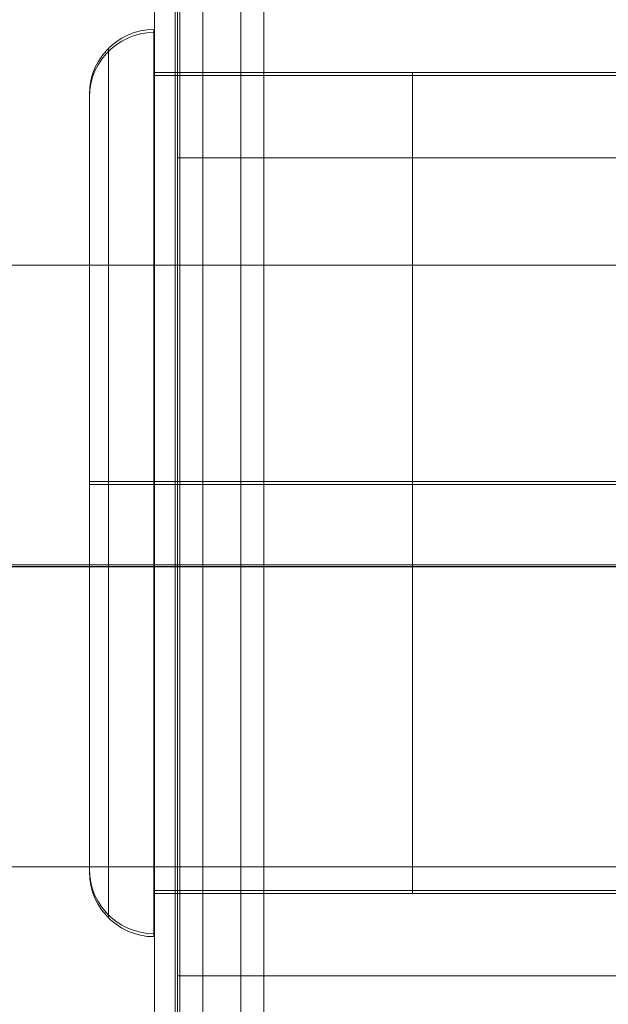
# Model space of a CAD drawing. Units: millimetres. Extents: x 1016 to 7733, y -54 to 5210.
# Drawn here: x 5715 to 5743, y 2570 to 2616 of the extents above; entities that cross this region are included whole.
import ezdxf

# ---------------------------------------------------------------- set-up
doc = ezdxf.new("R2010")
doc.units = ezdxf.units.MM
doc.header["$LTSCALE"] = 0.2
for name, color, linetype, lineweight in [('indv. brædder', 32, 'Continuous', 9), ('mål', 3, 'Continuous', 13), ('plader', 38, 'Continuous', 9), ('robinia', 32, 'Continuous', 9), ('taifun', 251, 'Continuous', 9)]:
    doc.layers.add(name, color=color, linetype=linetype, lineweight=lineweight)

# ---------------------------------------------------------------- blocks, each defined once
blk = doc.blocks.new('LE 20411 kl.3 med gulv og tag-flat-1')
at = {"layer": 'indv. brædder', "flags": 128}
for points in [[(5807.028, 2462.925), (4868.696, 2462.925), (4868.696, 2507.937), (4871.539, 2507.937), (4868.696, 2507.937), (5768.097, 2507.937)], [(5445.098, 2462.925), (4868.696, 2462.925), (4868.696, 2507.937), (5445.098, 2507.937)], [(5704.582, 2462.925), (5535.034, 2462.925), (5535.034, 2507.937), (5445.098, 2507.937), (5445.098, 2462.925), (5535.034, 2462.925), (5535.034, 2507.937), (5704.582, 2507.937)], [(5485.185, 2443.913), (5445.214, 2443.913)], [(5445.214, 2481.915), (5485.185, 2481.915)], [(5768.097, 2417.925), (4868.696, 2417.925), (4868.696, 2462.937), (5445.098, 2462.937), (5535.034, 2462.937), (5535.034, 2417.925), (5704.582, 2417.925)], [(4871.539, 2417.925), (4868.696, 2462.937), (5807.028, 2462.937), (5768.097, 2417.925), (5704.582, 2417.925), (5704.582, 2462.937), (5807.028, 2462.937), (4868.696, 2462.937)], [(5445.098, 2462.937), (5445.098, 2417.925), (5535.034, 2417.925), (5535.034, 2462.937), (5704.582, 2462.937)]]:
    blk.add_lwpolyline(points, dxfattribs=at)
for points in [[(5445.214, 2503.913), (5445.214, 2421.915)], [(5446.382, 2421.915), (5446.382, 2503.913)], [(5531.151, 2421.915), (5531.151, 2503.913), (5449.211, 2503.913), (5449.211, 2421.915)], [(5531.151, 2421.915), (5449.211, 2421.915), (5449.211, 2503.913), (5531.151, 2503.913)], [(5445.214, 2443.913), (5445.214, 2443.951), (5445.214, 2444.058), (5445.214, 2444.222), (5445.214, 2444.463), (5445.214, 2444.772), (5445.214, 2445.148), (5445.214, 2445.592), (5445.214, 2446.094), (5445.214, 2446.654), (5445.214, 2447.282), (5445.214, 2447.957), (5445.214, 2448.691), (5445.214, 2449.482), (5445.214, 2450.312), (5445.214, 2451.2), (5445.214, 2452.117), (5445.214, 2453.083), (5445.214, 2454.087), (5445.214, 2455.119), (5445.214, 2456.181), (5445.214, 2457.262), (5445.214, 2458.363), (5445.214, 2459.492), (5445.214, 2460.621), (5445.214, 2461.77), (5445.214, 2462.919), (5445.214, 2464.058), (5445.214, 2465.206), (5445.214, 2466.336), (5445.214, 2467.465), (5445.214, 2468.565), (5445.214, 2469.646), (5445.214, 2470.708), (5445.214, 2471.741), (5445.214, 2472.745), (5445.214, 2473.71), (5445.214, 2474.627), (5445.214, 2475.515), (5445.214, 2476.345), (5445.214, 2477.137), (5445.214, 2477.87), (5445.214, 2478.546), (5445.214, 2479.173), (5445.214, 2479.733), (5445.214, 2480.235), (5445.214, 2480.679), (5445.214, 2481.056), (5445.214, 2481.365), (5445.214, 2481.606), (5445.214, 2481.77), (5445.214, 2481.876), (5445.214, 2481.915), (5445.214, 2481.876), (5445.214, 2481.77), (5445.214, 2481.606), (5445.214, 2481.365), (5445.214, 2481.056), (5445.214, 2480.679), (5445.214, 2480.235), (5445.214, 2479.733), (5445.214, 2479.173), (5445.214, 2478.546), (5445.214, 2477.87), (5445.214, 2477.137), (5445.214, 2476.345), (5445.214, 2475.515), (5445.214, 2474.627), (5445.214, 2473.71), (5445.214, 2472.745), (5445.214, 2471.741), (5445.214, 2470.708), (5445.214, 2469.646), (5445.214, 2468.565), (5445.214, 2467.465), (5445.214, 2466.336), (5445.214, 2465.206), (5445.214, 2464.058), (5445.214, 2462.919), (5445.214, 2461.77), (5445.214, 2460.621), (5445.214, 2459.492), (5445.214, 2458.363), (5445.214, 2457.262), (5445.214, 2456.181), (5445.214, 2455.119), (5445.214, 2454.087), (5445.214, 2453.083), (5445.214, 2452.117), (5445.214, 2451.2), (5445.214, 2450.312), (5445.214, 2449.482), (5445.214, 2448.691), (5445.214, 2447.957), (5445.214, 2447.282), (5445.214, 2446.654), (5445.214, 2446.094), (5445.214, 2445.592), (5445.214, 2445.148), (5445.214, 2444.772), (5445.214, 2444.463), (5445.214, 2444.222), (5445.214, 2444.058), (5445.214, 2443.951), (5445.214, 2443.913)], [(5485.185, 2462.919), (5445.214, 2462.919)]]:
    blk.add_lwpolyline(points, close=True, dxfattribs=at)
at = {"layer": 'plader', "flags": 128}
for points in [[(4842.518, 2463.004), (4850.571, 2476.932), (4348.96, 3346.366), (5853.794, 2476.932), (4850.571, 2476.932)], [(4850.573, 2448.983), (4842.519, 2462.911), (4340.909, 1593.479), (5845.739, 2462.911), (4842.519, 2462.911)]]:
    blk.add_lwpolyline(points, dxfattribs=at)
for points in [[(5845.74, 2463.004), (4842.518, 2463.004), (4340.906, 3332.438), (5845.74, 2463.004)], [(5853.793, 2448.983), (4850.573, 2448.983), (4348.963, 1579.55), (5853.793, 2448.983)]]:
    blk.add_lwpolyline(points, close=True, dxfattribs=at)
at = {"layer": 'robinia', "flags": 128}
for points in [[(5530.085, 2511.873), (5448.145, 2511.873), (5447.624, 2511.844), (5447.112, 2511.737), (5446.62, 2511.573), (5446.147, 2511.342), (5445.712, 2511.052), (5445.317, 2510.705), (5444.979, 2510.309), (5444.689, 2509.875), (5444.458, 2509.402), (5444.284, 2508.909), (5444.187, 2508.398), (5444.149, 2507.876), (5444.149, 2425.878)], [(5530.085, 2511.873), (5448.145, 2511.873), (5447.624, 2511.844), (5447.112, 2511.737), (5446.62, 2511.573), (5446.147, 2511.342), (5445.712, 2511.052), (5445.317, 2510.705), (5444.979, 2510.309), (5444.689, 2509.875), (5444.458, 2509.402), (5444.284, 2508.909), (5444.187, 2508.398), (5444.149, 2507.876), (5444.149, 2425.878)], [(5469.129, 2447.876), (5444.149, 2447.876)], [(5444.149, 2485.878), (5469.129, 2485.878)], [(5484.12, 2447.739), (5444.149, 2447.739)], [(5444.149, 2485.741), (5484.12, 2485.741)]]:
    blk.add_lwpolyline(points, dxfattribs=at)
for points in [[(5444.149, 2507.875), (5444.149, 2425.876)], [(5445.317, 2425.876), (5445.317, 2507.875)], [(5530.085, 2425.876), (5530.085, 2507.875), (5448.145, 2507.875), (5448.145, 2425.876)], [(5530.085, 2425.876), (5448.145, 2425.876), (5448.145, 2507.875), (5530.085, 2507.875)], [(5444.149, 2447.876), (5444.149, 2447.915), (5444.149, 2448.021), (5444.149, 2448.185), (5444.149, 2448.427), (5444.149, 2448.735), (5444.149, 2449.112), (5444.149, 2449.556), (5444.149, 2450.058), (5444.149, 2450.618), (5444.149, 2451.245), (5444.149, 2451.921), (5444.149, 2452.654), (5444.149, 2453.446), (5444.149, 2454.276), (5444.149, 2455.164), (5444.149, 2456.081), (5444.149, 2457.046), (5444.149, 2458.05), (5444.149, 2459.083), (5444.149, 2460.145), (5444.149, 2461.226), (5444.149, 2462.326), (5444.149, 2463.456), (5444.149, 2464.585), (5444.149, 2465.734), (5444.149, 2466.882), (5444.149, 2468.021), (5444.149, 2469.17), (5444.149, 2470.299), (5444.149, 2471.429), (5444.149, 2472.529), (5444.149, 2473.61), (5444.149, 2474.672), (5444.149, 2475.705), (5444.149, 2476.708), (5444.149, 2477.674), (5444.149, 2478.591), (5444.149, 2479.479), (5444.149, 2480.309), (5444.149, 2481.1), (5444.149, 2481.834), (5444.149, 2482.51), (5444.149, 2483.137), (5444.149, 2483.697), (5444.149, 2484.199), (5444.149, 2484.643), (5444.149, 2485.019), (5444.149, 2485.328), (5444.149, 2485.569), (5444.149, 2485.734), (5444.149, 2485.84), (5444.149, 2485.878), (5444.149, 2485.84), (5444.149, 2485.734), (5444.149, 2485.569), (5444.149, 2485.328), (5444.149, 2485.019), (5444.149, 2484.643), (5444.149, 2484.199), (5444.149, 2483.697), (5444.149, 2483.137), (5444.149, 2482.51), (5444.149, 2481.834), (5444.149, 2481.1), (5444.149, 2480.309), (5444.149, 2479.479), (5444.149, 2478.591), (5444.149, 2477.674), (5444.149, 2476.708), (5444.149, 2475.705), (5444.149, 2474.672), (5444.149, 2473.61), (5444.149, 2472.529), (5444.149, 2471.429), (5444.149, 2470.299), (5444.149, 2469.17), (5444.149, 2468.021), (5444.149, 2466.882), (5444.149, 2465.734), (5444.149, 2464.585), (5444.149, 2463.456), (5444.149, 2462.326), (5444.149, 2461.226), (5444.149, 2460.145), (5444.149, 2459.083), (5444.149, 2458.05), (5444.149, 2457.046), (5444.149, 2456.081), (5444.149, 2455.164), (5444.149, 2454.276), (5444.149, 2453.446), (5444.149, 2452.654), (5444.149, 2451.921), (5444.149, 2451.245), (5444.149, 2450.618), (5444.149, 2450.058), (5444.149, 2449.556), (5444.149, 2449.112), (5444.149, 2448.735), (5444.149, 2448.427), (5444.149, 2448.185), (5444.149, 2448.021), (5444.149, 2447.915), (5444.149, 2447.876)], [(5444.149, 2447.739), (5444.149, 2447.778), (5444.149, 2447.884), (5444.149, 2448.048), (5444.149, 2448.29), (5444.149, 2448.598), (5444.149, 2448.975), (5444.149, 2449.419), (5444.149, 2449.921), (5444.149, 2450.481), (5444.149, 2451.108), (5444.149, 2451.784), (5444.149, 2452.517), (5444.149, 2453.309), (5444.149, 2454.139), (5444.149, 2455.027), (5444.149, 2455.944), (5444.149, 2456.909), (5444.149, 2457.913), (5444.149, 2458.946), (5444.149, 2459.998), (5444.149, 2461.089), (5444.149, 2462.189), (5444.149, 2463.319), (5444.149, 2464.448), (5444.149, 2465.597), (5444.149, 2466.736), (5444.149, 2467.884), (5444.149, 2469.033), (5444.149, 2470.162), (5444.149, 2471.282), (5444.149, 2472.392), (5444.149, 2473.473), (5444.149, 2474.535), (5444.149, 2475.568), (5444.149, 2476.571), (5444.149, 2477.537), (5444.149, 2478.454), (5444.149, 2479.342), (5444.149, 2480.172), (5444.149, 2480.963), (5444.149, 2481.697), (5444.149, 2482.373), (5444.149, 2483), (5444.149, 2483.56), (5444.149, 2484.062), (5444.149, 2484.506), (5444.149, 2484.882), (5444.149, 2485.181), (5444.149, 2485.423), (5444.149, 2485.597), (5444.149, 2485.703), (5444.149, 2485.741), (5444.149, 2485.703), (5444.149, 2485.597), (5444.149, 2485.423), (5444.149, 2485.181), (5444.149, 2484.882), (5444.149, 2484.506), (5444.149, 2484.062), (5444.149, 2483.56), (5444.149, 2483), (5444.149, 2482.373), (5444.149, 2481.697), (5444.149, 2480.963), (5444.149, 2480.172), (5444.149, 2479.342), (5444.149, 2478.454), (5444.149, 2477.537), (5444.149, 2476.571), (5444.149, 2475.568), (5444.149, 2474.535), (5444.149, 2473.473), (5444.149, 2472.392), (5444.149, 2471.282), (5444.149, 2470.162), (5444.149, 2469.033), (5444.149, 2467.884), (5444.149, 2466.736), (5444.149, 2465.597), (5444.149, 2464.448), (5444.149, 2463.319), (5444.149, 2462.189), (5444.149, 2461.089), (5444.149, 2459.998), (5444.149, 2458.946), (5444.149, 2457.913), (5444.149, 2456.909), (5444.149, 2455.944), (5444.149, 2455.027), (5444.149, 2454.139), (5444.149, 2453.309), (5444.149, 2452.517), (5444.149, 2451.784), (5444.149, 2451.108), (5444.149, 2450.481), (5444.149, 2449.921), (5444.149, 2449.419), (5444.149, 2448.975), (5444.149, 2448.598), (5444.149, 2448.29), (5444.149, 2448.048), (5444.149, 2447.884), (5444.149, 2447.778), (5444.149, 2447.739)], [(5469.129, 2466.882), (5444.149, 2466.882)], [(5484.12, 2466.736), (5444.149, 2466.736)]]:
    blk.add_lwpolyline(points, close=True, dxfattribs=at)
at = {"layer": 'taifun', "flags": 128}
for points in [[(5441.124, 2484.859), (5441.124, 2484.81), (5441.124, 2484.728), (5441.124, 2484.616), (5441.124, 2484.472), (5441.124, 2484.291), (5441.124, 2484.084), (5441.124, 2483.846), (5441.124, 2483.575), (5441.124, 2483.278), (5441.124, 2482.945), (5441.124, 2482.589), (5441.124, 2482.201), (5441.124, 2481.787), (5441.124, 2481.346), (5441.124, 2480.877), (5441.124, 2480.386), (5441.124, 2479.868), (5441.124, 2479.328), (5441.124, 2478.764), (5441.124, 2478.183), (5441.124, 2477.575), (5441.124, 2476.954), (5441.124, 2476.31), (5441.124, 2475.652), (5441.124, 2474.976), (5441.124, 2474.287), (5441.124, 2473.584), (5441.124, 2472.873), (5441.124, 2472.147), (5441.124, 2471.409), (5441.124, 2470.665), (5441.124, 2469.918), (5441.124, 2469.161), (5441.124, 2468.4), (5441.124, 2467.638), (5441.124, 2466.877), (5441.124, 2466.111), (5441.124, 2465.35), (5441.124, 2464.589), (5441.124, 2463.832), (5441.124, 2463.084), (5441.124, 2462.341), (5441.124, 2461.602), (5441.124, 2460.877), (5441.124, 2460.165), (5441.124, 2459.463), (5441.124, 2458.773), (5441.124, 2458.098), (5441.124, 2457.44), (5441.124, 2456.796), (5441.124, 2456.174), (5441.124, 2455.566), (5441.124, 2454.985), (5441.124, 2454.422), (5441.124, 2453.882), (5441.124, 2453.364), (5441.124, 2452.873), (5441.124, 2452.404), (5441.124, 2451.963), (5441.124, 2451.548), (5441.124, 2451.161), (5441.124, 2450.805), (5441.124, 2450.472), (5441.124, 2450.174), (5441.124, 2449.904), (5441.124, 2449.665), (5441.124, 2449.458), (5441.124, 2449.278), (5441.124, 2449.134), (5441.124, 2449.021), (5441.124, 2448.94), (5441.124, 2448.891), (5441.124, 2448.877), (5441.124, 2448.891), (5441.124, 2448.94), (5441.124, 2449.021), (5441.124, 2449.134), (5441.124, 2449.278), (5441.124, 2449.458), (5441.124, 2449.665), (5441.124, 2449.904), (5441.124, 2450.174), (5441.124, 2450.472), (5441.124, 2450.805), (5441.124, 2451.161), (5441.124, 2451.548), (5441.124, 2451.963), (5441.124, 2452.404), (5441.124, 2452.873), (5441.124, 2453.364), (5441.124, 2453.882), (5441.124, 2454.422), (5441.124, 2454.985), (5441.124, 2455.566), (5441.124, 2456.174), (5441.124, 2456.796), (5441.124, 2457.44), (5441.124, 2458.098), (5441.124, 2458.773), (5441.124, 2459.463), (5441.124, 2460.165), (5441.124, 2460.877), (5441.124, 2461.602), (5441.124, 2462.341), (5441.124, 2463.084), (5441.124, 2463.832), (5441.124, 2464.589), (5441.124, 2465.35), (5441.124, 2466.111), (5441.124, 2466.877), (5441.124, 2467.638), (5441.124, 2468.4), (5441.124, 2469.161), (5441.124, 2469.918), (5441.124, 2470.665), (5441.124, 2471.409), (5441.124, 2472.147), (5441.124, 2472.873), (5441.124, 2473.584), (5441.124, 2474.287), (5441.124, 2474.976), (5441.124, 2475.652), (5441.124, 2476.31), (5441.124, 2476.954), (5441.124, 2477.575), (5441.124, 2478.183), (5441.124, 2478.764), (5441.124, 2479.328), (5441.124, 2479.868), (5441.124, 2480.386), (5441.124, 2480.877), (5441.124, 2481.346), (5441.124, 2481.787), (5441.124, 2482.201), (5441.124, 2482.589), (5441.124, 2482.945), (5441.124, 2483.278), (5441.124, 2483.575), (5441.124, 2483.846), (5441.124, 2484.084), (5441.124, 2484.291), (5441.124, 2484.472), (5441.124, 2484.616), (5441.124, 2484.728), (5441.124, 2484.81), (5441.124, 2484.859), (5441.124, 2484.873), (5441.138, 2485.188), (5441.187, 2485.499), (5441.268, 2485.801), (5441.381, 2486.093), (5441.525, 2486.373), (5441.696, 2486.638), (5441.895, 2486.882), (5442.115, 2487.102), (5442.359, 2487.301), (5442.624, 2487.472), (5442.904, 2487.616), (5443.196, 2487.728), (5443.498, 2487.81), (5443.809, 2487.859), (5444.12, 2487.873), (5444.12, 2487.859), (5444.12, 2487.81), (5444.12, 2487.728), (5444.12, 2487.616), (5444.12, 2487.472), (5444.12, 2487.291), (5444.12, 2487.084), (5444.12, 2486.846), (5444.12, 2486.575), (5444.12, 2486.273), (5444.12, 2485.945), (5444.12, 2485.584), (5444.12, 2485.197), (5444.12, 2484.778), (5444.12, 2484.337), (5444.12, 2483.864), (5444.12, 2483.364), (5444.12, 2482.841), (5444.12, 2482.296), (5444.12, 2481.724), (5444.12, 2481.129), (5444.12, 2480.512), (5444.12, 2479.877), (5444.12, 2479.219), (5444.12, 2478.539), (5444.12, 2477.846), (5444.12, 2477.134), (5444.12, 2476.409), (5444.12, 2475.665), (5444.12, 2474.909), (5444.12, 2474.143), (5444.12, 2473.364), (5444.12, 2472.575), (5444.12, 2471.778), (5444.12, 2470.972), (5444.12, 2470.161), (5444.12, 2469.341), (5444.12, 2468.521), (5444.12, 2467.701), (5444.12, 2466.877), (5444.12, 2466.048), (5444.12, 2465.228), (5444.12, 2464.409), (5444.12, 2463.589), (5444.12, 2462.778), (5444.12, 2461.972), (5444.12, 2461.174), (5444.12, 2460.386), (5444.12, 2459.607), (5444.12, 2458.841), (5444.12, 2458.084), (5444.12, 2457.341), (5444.12, 2456.616), (5444.12, 2455.904), (5444.12, 2455.21), (5444.12, 2454.53), (5444.12, 2453.873), (5444.12, 2453.237), (5444.12, 2452.62), (5444.12, 2452.026), (5444.12, 2451.454), (5444.12, 2450.909), (5444.12, 2450.386), (5444.12, 2449.886), (5444.12, 2449.413), (5444.12, 2448.972), (5444.12, 2448.553), (5444.12, 2448.165), (5444.12, 2447.805), (5444.12, 2447.476), (5444.12, 2447.174), (5444.12, 2446.904), (5444.12, 2446.665), (5444.12, 2446.458), (5444.12, 2446.278), (5444.12, 2446.134), (5444.12, 2446.021), (5444.12, 2445.94), (5444.12, 2445.891), (5444.12, 2445.877), (5444.12, 2445.891), (5444.12, 2445.94), (5444.12, 2446.021), (5444.12, 2446.134), (5444.12, 2446.278), (5444.12, 2446.458), (5444.12, 2446.665), (5444.12, 2446.904), (5444.12, 2447.174), (5444.12, 2447.476), (5444.12, 2447.805), (5444.12, 2448.165), (5444.12, 2448.553), (5444.12, 2448.972), (5444.12, 2449.413), (5444.12, 2449.886), (5444.12, 2450.386), (5444.12, 2450.909), (5444.12, 2451.454), (5444.12, 2452.026), (5444.12, 2452.62), (5444.12, 2453.237), (5444.12, 2453.873), (5444.12, 2454.53), (5444.12, 2455.21), (5444.12, 2455.904), (5444.12, 2456.616), (5444.12, 2457.341), (5444.12, 2458.084), (5444.12, 2458.841), (5444.12, 2459.607), (5444.12, 2460.386), (5444.12, 2461.174), (5444.12, 2461.972), (5444.12, 2462.778), (5444.12, 2463.589), (5444.12, 2464.409), (5444.12, 2465.228), (5444.12, 2466.048), (5444.12, 2466.877), (5444.12, 2467.701), (5444.12, 2468.521), (5444.12, 2469.341), (5444.12, 2470.161), (5444.12, 2470.972), (5444.12, 2471.778), (5444.12, 2472.575), (5444.12, 2473.364), (5444.12, 2474.143), (5444.12, 2474.909), (5444.12, 2475.665), (5444.12, 2476.409), (5444.12, 2477.134), (5444.12, 2477.846), (5444.12, 2478.539), (5444.12, 2479.219), (5444.12, 2479.877), (5444.12, 2480.512), (5444.12, 2481.129), (5444.12, 2481.724), (5444.12, 2482.296), (5444.12, 2482.841), (5444.12, 2483.364), (5444.12, 2483.864), (5444.12, 2484.337), (5444.12, 2484.778), (5444.12, 2485.197), (5444.12, 2485.584), (5444.12, 2485.945), (5444.12, 2486.273), (5444.12, 2486.575), (5444.12, 2486.846), (5444.12, 2487.084), (5444.12, 2487.291), (5444.12, 2487.472), (5444.12, 2487.616), (5444.12, 2487.728), (5444.12, 2487.81), (5444.12, 2487.859)], [(5441.124, 2484.721), (5441.124, 2484.672), (5441.124, 2484.591), (5441.124, 2484.478), (5441.124, 2484.334), (5441.124, 2484.154), (5441.124, 2483.947), (5441.124, 2483.708), (5441.124, 2483.438), (5441.124, 2483.14), (5441.124, 2482.807), (5441.124, 2482.451), (5441.124, 2482.064), (5441.124, 2481.649), (5441.124, 2481.208), (5441.124, 2480.739), (5441.124, 2480.248), (5441.124, 2479.73), (5441.124, 2479.19), (5441.124, 2478.627), (5441.124, 2478.046), (5441.124, 2477.438), (5441.124, 2476.816), (5441.124, 2476.172), (5441.124, 2475.514), (5441.124, 2474.838), (5441.124, 2474.149), (5441.124, 2473.447), (5441.124, 2472.735), (5441.124, 2472.01), (5441.124, 2471.271), (5441.124, 2470.528), (5441.124, 2469.78), (5441.124, 2469.023), (5441.124, 2468.262), (5441.124, 2467.501), (5441.124, 2466.739), (5441.124, 2465.974), (5441.124, 2465.212), (5441.124, 2464.451), (5441.124, 2463.694), (5441.124, 2462.947), (5441.124, 2462.203), (5441.124, 2461.465), (5441.124, 2460.739), (5441.124, 2460.028), (5441.124, 2459.325), (5441.124, 2458.636), (5441.124, 2457.96), (5441.124, 2457.302), (5441.124, 2456.658), (5441.124, 2456.037), (5441.124, 2455.429), (5441.124, 2454.847), (5441.124, 2454.284), (5441.124, 2453.744), (5441.124, 2453.226), (5441.124, 2452.735), (5441.124, 2452.266), (5441.124, 2451.825), (5441.124, 2451.411), (5441.124, 2451.023), (5441.124, 2450.667), (5441.124, 2450.334), (5441.124, 2450.037), (5441.124, 2449.766), (5441.124, 2449.528), (5441.124, 2449.32), (5441.124, 2449.14), (5441.124, 2448.996), (5441.124, 2448.884), (5441.124, 2448.802), (5441.124, 2448.753), (5441.124, 2448.739), (5441.124, 2448.753), (5441.124, 2448.802), (5441.124, 2448.884), (5441.124, 2448.996), (5441.124, 2449.14), (5441.124, 2449.32), (5441.124, 2449.528), (5441.124, 2449.766), (5441.124, 2450.037), (5441.124, 2450.334), (5441.124, 2450.667), (5441.124, 2451.023), (5441.124, 2451.411), (5441.124, 2451.825), (5441.124, 2452.266), (5441.124, 2452.735), (5441.124, 2453.226), (5441.124, 2453.744), (5441.124, 2454.284), (5441.124, 2454.847), (5441.124, 2455.429), (5441.124, 2456.037), (5441.124, 2456.658), (5441.124, 2457.302), (5441.124, 2457.96), (5441.124, 2458.636), (5441.124, 2459.325), (5441.124, 2460.028), (5441.124, 2460.739), (5441.124, 2461.465), (5441.124, 2462.203), (5441.124, 2462.947), (5441.124, 2463.694), (5441.124, 2464.451), (5441.124, 2465.212), (5441.124, 2465.974), (5441.124, 2466.739), (5441.124, 2467.501), (5441.124, 2468.262), (5441.124, 2469.023), (5441.124, 2469.78), (5441.124, 2470.528), (5441.124, 2471.271), (5441.124, 2472.01), (5441.124, 2472.735), (5441.124, 2473.447), (5441.124, 2474.149), (5441.124, 2474.838), (5441.124, 2475.514), (5441.124, 2476.172), (5441.124, 2476.816), (5441.124, 2477.438), (5441.124, 2478.046), (5441.124, 2478.627), (5441.124, 2479.19), (5441.124, 2479.73), (5441.124, 2480.248), (5441.124, 2480.739), (5441.124, 2481.208), (5441.124, 2481.649), (5441.124, 2482.064), (5441.124, 2482.451), (5441.124, 2482.807), (5441.124, 2483.14), (5441.124, 2483.438), (5441.124, 2483.708), (5441.124, 2483.947), (5441.124, 2484.154), (5441.124, 2484.334), (5441.124, 2484.478), (5441.124, 2484.591), (5441.124, 2484.672), (5441.124, 2484.721), (5441.124, 2484.735), (5441.138, 2485.05), (5441.187, 2485.361), (5441.268, 2485.663), (5441.381, 2485.956), (5441.525, 2486.235), (5441.696, 2486.501), (5441.895, 2486.744), (5442.115, 2486.965), (5442.359, 2487.163), (5442.624, 2487.334), (5442.904, 2487.478), (5443.196, 2487.591), (5443.498, 2487.672), (5443.809, 2487.721), (5444.12, 2487.735), (5444.12, 2487.721), (5444.12, 2487.672), (5444.12, 2487.591), (5444.12, 2487.478), (5444.12, 2487.334), (5444.12, 2487.154), (5444.12, 2486.947), (5444.12, 2486.708), (5444.12, 2486.438), (5444.12, 2486.136), (5444.12, 2485.807), (5444.12, 2485.447), (5444.12, 2485.059), (5444.12, 2484.64), (5444.12, 2484.199), (5444.12, 2483.726), (5444.12, 2483.226), (5444.12, 2482.703), (5444.12, 2482.158), (5444.12, 2481.586), (5444.12, 2480.992), (5444.12, 2480.375), (5444.12, 2479.739), (5444.12, 2479.082), (5444.12, 2478.402), (5444.12, 2477.708), (5444.12, 2476.996), (5444.12, 2476.271), (5444.12, 2475.528), (5444.12, 2474.771), (5444.12, 2474.005), (5444.12, 2473.226), (5444.12, 2472.438), (5444.12, 2471.64), (5444.12, 2470.834), (5444.12, 2470.023), (5444.12, 2469.203), (5444.12, 2468.384), (5444.12, 2467.564), (5444.12, 2466.739), (5444.12, 2465.911), (5444.12, 2465.091), (5444.12, 2464.271), (5444.12, 2463.451), (5444.12, 2462.64), (5444.12, 2461.834), (5444.12, 2461.037), (5444.12, 2460.248), (5444.12, 2459.469), (5444.12, 2458.703), (5444.12, 2457.947), (5444.12, 2457.203), (5444.12, 2456.478), (5444.12, 2455.766), (5444.12, 2455.073), (5444.12, 2454.393), (5444.12, 2453.735), (5444.12, 2453.1), (5444.12, 2452.483), (5444.12, 2451.888), (5444.12, 2451.316), (5444.12, 2450.771), (5444.12, 2450.248), (5444.12, 2449.748), (5444.12, 2449.275), (5444.12, 2448.834), (5444.12, 2448.415), (5444.12, 2448.028), (5444.12, 2447.667), (5444.12, 2447.338), (5444.12, 2447.037), (5444.12, 2446.766), (5444.12, 2446.528), (5444.12, 2446.32), (5444.12, 2446.14), (5444.12, 2445.996), (5444.12, 2445.884), (5444.12, 2445.802), (5444.12, 2445.753), (5444.12, 2445.739), (5444.12, 2445.753), (5444.12, 2445.802), (5444.12, 2445.884), (5444.12, 2445.996), (5444.12, 2446.14), (5444.12, 2446.32), (5444.12, 2446.528), (5444.12, 2446.766), (5444.12, 2447.037), (5444.12, 2447.338), (5444.12, 2447.667), (5444.12, 2448.028), (5444.12, 2448.415), (5444.12, 2448.834), (5444.12, 2449.275), (5444.12, 2449.748), (5444.12, 2450.248), (5444.12, 2450.771), (5444.12, 2451.316), (5444.12, 2451.888), (5444.12, 2452.483), (5444.12, 2453.1), (5444.12, 2453.735), (5444.12, 2454.393), (5444.12, 2455.073), (5444.12, 2455.766), (5444.12, 2456.478), (5444.12, 2457.203), (5444.12, 2457.947), (5444.12, 2458.703), (5444.12, 2459.469), (5444.12, 2460.248), (5444.12, 2461.037), (5444.12, 2461.834), (5444.12, 2462.64), (5444.12, 2463.451), (5444.12, 2464.271), (5444.12, 2465.091), (5444.12, 2465.911), (5444.12, 2466.739), (5444.12, 2467.564), (5444.12, 2468.384), (5444.12, 2469.203), (5444.12, 2470.023), (5444.12, 2470.834), (5444.12, 2471.64), (5444.12, 2472.438), (5444.12, 2473.226), (5444.12, 2474.005), (5444.12, 2474.771), (5444.12, 2475.528), (5444.12, 2476.271), (5444.12, 2476.996), (5444.12, 2477.708), (5444.12, 2478.402), (5444.12, 2479.082), (5444.12, 2479.739), (5444.12, 2480.375), (5444.12, 2480.992), (5444.12, 2481.586), (5444.12, 2482.158), (5444.12, 2482.703), (5444.12, 2483.226), (5444.12, 2483.726), (5444.12, 2484.199), (5444.12, 2484.64), (5444.12, 2485.059), (5444.12, 2485.447), (5444.12, 2485.807), (5444.12, 2486.136), (5444.12, 2486.438), (5444.12, 2486.708), (5444.12, 2486.947), (5444.12, 2487.154), (5444.12, 2487.334), (5444.12, 2487.478), (5444.12, 2487.591), (5444.12, 2487.672), (5444.12, 2487.721)], [(5442.003, 2486.976), (5442.003, 2486.931), (5442.003, 2486.85), (5442.003, 2486.733), (5442.003, 2486.589), (5442.003, 2486.409), (5442.003, 2486.201), (5442.003, 2485.958), (5442.003, 2485.688), (5442.003, 2485.386), (5442.003, 2485.053), (5442.003, 2484.688), (5442.003, 2484.301), (5442.003, 2483.882), (5442.003, 2483.431), (5442.003, 2482.958), (5442.003, 2482.458), (5442.003, 2481.936), (5442.003, 2481.386), (5442.003, 2480.814), (5442.003, 2480.215), (5442.003, 2479.598), (5442.003, 2478.963), (5442.003, 2478.305), (5442.003, 2477.629), (5442.003, 2476.936), (5442.003, 2476.224), (5442.003, 2475.499), (5442.003, 2474.76), (5442.003, 2474.008), (5442.003, 2473.246), (5442.003, 2472.472), (5442.003, 2471.688), (5442.003, 2470.9), (5442.003, 2470.102), (5442.003, 2469.301), (5442.003, 2468.494), (5442.003, 2467.683), (5442.003, 2466.877), (5442.003, 2466.066), (5442.003, 2465.255), (5442.003, 2464.449), (5442.003, 2463.647), (5442.003, 2462.85), (5442.003, 2462.062), (5442.003, 2461.278), (5442.003, 2460.503), (5442.003, 2459.742), (5442.003, 2458.99), (5442.003, 2458.251), (5442.003, 2457.526), (5442.003, 2456.814), (5442.003, 2456.12), (5442.003, 2455.445), (5442.003, 2454.787), (5442.003, 2454.152), (5442.003, 2453.535), (5442.003, 2452.936), (5442.003, 2452.364), (5442.003, 2451.814), (5442.003, 2451.291), (5442.003, 2450.791), (5442.003, 2450.319), (5442.003, 2449.868), (5442.003, 2449.449), (5442.003, 2449.062), (5442.003, 2448.697), (5442.003, 2448.364), (5442.003, 2448.062), (5442.003, 2447.791), (5442.003, 2447.548), (5442.003, 2447.341), (5442.003, 2447.161), (5442.003, 2447.017), (5442.003, 2446.9), (5442.003, 2446.819), (5442.003, 2446.773), (5442.003, 2446.755), (5442.003, 2446.773), (5442.003, 2446.819), (5442.003, 2446.9), (5442.003, 2447.017), (5442.003, 2447.161), (5442.003, 2447.341), (5442.003, 2447.548), (5442.003, 2447.791), (5442.003, 2448.062), (5442.003, 2448.364), (5442.003, 2448.697), (5442.003, 2449.062), (5442.003, 2449.449), (5442.003, 2449.868), (5442.003, 2450.319), (5442.003, 2450.791), (5442.003, 2451.291), (5442.003, 2451.814), (5442.003, 2452.364), (5442.003, 2452.936), (5442.003, 2453.535), (5442.003, 2454.152), (5442.003, 2454.787), (5442.003, 2455.445), (5442.003, 2456.12), (5442.003, 2456.814), (5442.003, 2457.526), (5442.003, 2458.251), (5442.003, 2458.99), (5442.003, 2459.742), (5442.003, 2460.503), (5442.003, 2461.278), (5442.003, 2462.062), (5442.003, 2462.85), (5442.003, 2463.647), (5442.003, 2464.449), (5442.003, 2465.255), (5442.003, 2466.066), (5442.003, 2466.877), (5442.003, 2467.683), (5442.003, 2468.494), (5442.003, 2469.301), (5442.003, 2470.102), (5442.003, 2470.9), (5442.003, 2471.688), (5442.003, 2472.472), (5442.003, 2473.246), (5442.003, 2474.008), (5442.003, 2474.76), (5442.003, 2475.499), (5442.003, 2476.224), (5442.003, 2476.936), (5442.003, 2477.629), (5442.003, 2478.305), (5442.003, 2478.963), (5442.003, 2479.598), (5442.003, 2480.215), (5442.003, 2480.814), (5442.003, 2481.386), (5442.003, 2481.936), (5442.003, 2482.458), (5442.003, 2482.958), (5442.003, 2483.431), (5442.003, 2483.882), (5442.003, 2484.301), (5442.003, 2484.688), (5442.003, 2485.053), (5442.003, 2485.386), (5442.003, 2485.688), (5442.003, 2485.958), (5442.003, 2486.201), (5442.003, 2486.409), (5442.003, 2486.589), (5442.003, 2486.733), (5442.003, 2486.85), (5442.003, 2486.931), (5442.003, 2486.976), (5442.003, 2486.994)], [(5442.003, 2486.838), (5442.003, 2486.793), (5442.003, 2486.712), (5442.003, 2486.595), (5442.003, 2486.451), (5442.003, 2486.271), (5442.003, 2486.064), (5442.003, 2485.82), (5442.003, 2485.55), (5442.003, 2485.248), (5442.003, 2484.915), (5442.003, 2484.55), (5442.003, 2484.163), (5442.003, 2483.744), (5442.003, 2483.293), (5442.003, 2482.82), (5442.003, 2482.32), (5442.003, 2481.798), (5442.003, 2481.248), (5442.003, 2480.676), (5442.003, 2480.077), (5442.003, 2479.46), (5442.003, 2478.825), (5442.003, 2478.167), (5442.003, 2477.492), (5442.003, 2476.798), (5442.003, 2476.086), (5442.003, 2475.361), (5442.003, 2474.622), (5442.003, 2473.87), (5442.003, 2473.109), (5442.003, 2472.334), (5442.003, 2471.55), (5442.003, 2470.762), (5442.003, 2469.965), (5442.003, 2469.163), (5442.003, 2468.356), (5442.003, 2467.546), (5442.003, 2466.739), (5442.003, 2465.929), (5442.003, 2465.118), (5442.003, 2464.311), (5442.003, 2463.51), (5442.003, 2462.712), (5442.003, 2461.924), (5442.003, 2461.14), (5442.003, 2460.366), (5442.003, 2459.604), (5442.003, 2458.852), (5442.003, 2458.113), (5442.003, 2457.388), (5442.003, 2456.676), (5442.003, 2455.983), (5442.003, 2455.307), (5442.003, 2454.649), (5442.003, 2454.014), (5442.003, 2453.397), (5442.003, 2452.798), (5442.003, 2452.226), (5442.003, 2451.676), (5442.003, 2451.154), (5442.003, 2450.654), (5442.003, 2450.181), (5442.003, 2449.73), (5442.003, 2449.311), (5442.003, 2448.924), (5442.003, 2448.559), (5442.003, 2448.226), (5442.003, 2447.924), (5442.003, 2447.654), (5442.003, 2447.411), (5442.003, 2447.203), (5442.003, 2447.023), (5442.003, 2446.879), (5442.003, 2446.762), (5442.003, 2446.681), (5442.003, 2446.636), (5442.003, 2446.618), (5442.003, 2446.636), (5442.003, 2446.681), (5442.003, 2446.762), (5442.003, 2446.879), (5442.003, 2447.023), (5442.003, 2447.203), (5442.003, 2447.411), (5442.003, 2447.654), (5442.003, 2447.924), (5442.003, 2448.226), (5442.003, 2448.559), (5442.003, 2448.924), (5442.003, 2449.311), (5442.003, 2449.73), (5442.003, 2450.181), (5442.003, 2450.654), (5442.003, 2451.154), (5442.003, 2451.676), (5442.003, 2452.226), (5442.003, 2452.798), (5442.003, 2453.397), (5442.003, 2454.014), (5442.003, 2454.649), (5442.003, 2455.307), (5442.003, 2455.983), (5442.003, 2456.676), (5442.003, 2457.388), (5442.003, 2458.113), (5442.003, 2458.852), (5442.003, 2459.604), (5442.003, 2460.366), (5442.003, 2461.14), (5442.003, 2461.924), (5442.003, 2462.712), (5442.003, 2463.51), (5442.003, 2464.311), (5442.003, 2465.118), (5442.003, 2465.929), (5442.003, 2466.739), (5442.003, 2467.546), (5442.003, 2468.356), (5442.003, 2469.163), (5442.003, 2469.965), (5442.003, 2470.762), (5442.003, 2471.55), (5442.003, 2472.334), (5442.003, 2473.109), (5442.003, 2473.87), (5442.003, 2474.622), (5442.003, 2475.361), (5442.003, 2476.086), (5442.003, 2476.798), (5442.003, 2477.492), (5442.003, 2478.167), (5442.003, 2478.825), (5442.003, 2479.46), (5442.003, 2480.077), (5442.003, 2480.676), (5442.003, 2481.248), (5442.003, 2481.798), (5442.003, 2482.32), (5442.003, 2482.82), (5442.003, 2483.293), (5442.003, 2483.744), (5442.003, 2484.163), (5442.003, 2484.55), (5442.003, 2484.915), (5442.003, 2485.248), (5442.003, 2485.55), (5442.003, 2485.82), (5442.003, 2486.064), (5442.003, 2486.271), (5442.003, 2486.451), (5442.003, 2486.595), (5442.003, 2486.712), (5442.003, 2486.793), (5442.003, 2486.838), (5442.003, 2486.856)], [(5456.111, 2447.877), (5456.111, 2447.891), (5456.111, 2447.94), (5456.111, 2448.021), (5456.111, 2448.134), (5456.111, 2448.282), (5456.111, 2448.458), (5456.111, 2448.665), (5456.111, 2448.904), (5456.111, 2449.174), (5456.111, 2449.476), (5456.111, 2449.805), (5456.111, 2450.165), (5456.111, 2450.553), (5456.111, 2450.972), (5456.111, 2451.413), (5456.111, 2451.882), (5456.111, 2452.377), (5456.111, 2452.895), (5456.111, 2453.44), (5456.111, 2454.008), (5456.111, 2454.598), (5456.111, 2455.206), (5456.111, 2455.837), (5456.111, 2456.485), (5456.111, 2457.152), (5456.111, 2457.832), (5456.111, 2458.53), (5456.111, 2459.242), (5456.111, 2459.967), (5456.111, 2460.706), (5456.111, 2461.454), (5456.111, 2462.21), (5456.111, 2462.976), (5456.111, 2463.746), (5456.111, 2464.526), (5456.111, 2465.305), (5456.111, 2466.089), (5456.111, 2466.873), (5456.111, 2467.661), (5456.111, 2468.445), (5456.111, 2469.224), (5456.111, 2470.003), (5456.111, 2470.773), (5456.111, 2471.539), (5456.111, 2472.296), (5456.111, 2473.044), (5456.111, 2473.782), (5456.111, 2474.508), (5456.111, 2475.219), (5456.111, 2475.918), (5456.111, 2476.598), (5456.111, 2477.264), (5456.111, 2477.913), (5456.111, 2478.544), (5456.111, 2479.152), (5456.111, 2479.742), (5456.111, 2480.31), (5456.111, 2480.855), (5456.111, 2481.373), (5456.111, 2481.868), (5456.111, 2482.337), (5456.111, 2482.778), (5456.111, 2483.197), (5456.111, 2483.584), (5456.111, 2483.945), (5456.111, 2484.273), (5456.111, 2484.575), (5456.111, 2484.846), (5456.111, 2485.084), (5456.111, 2485.291), (5456.111, 2485.467), (5456.111, 2485.616), (5456.111, 2485.728), (5456.111, 2485.81), (5456.111, 2485.859), (5456.111, 2485.873), (5444.12, 2485.873), (5444.12, 2485.859), (5444.12, 2485.81), (5444.12, 2485.728), (5444.12, 2485.616), (5444.12, 2485.467), (5444.12, 2485.291), (5444.12, 2485.084), (5444.12, 2484.846), (5444.12, 2484.575), (5444.12, 2484.273), (5444.12, 2483.945), (5444.12, 2483.584), (5444.12, 2483.197), (5444.12, 2482.778), (5444.12, 2482.337), (5444.12, 2481.868), (5444.12, 2481.373), (5444.12, 2480.855), (5444.12, 2480.31), (5444.12, 2479.742), (5444.12, 2479.152), (5444.12, 2478.544), (5444.12, 2477.913), (5444.12, 2477.264), (5444.12, 2476.598), (5444.12, 2475.918), (5444.12, 2475.219), (5444.12, 2474.508), (5444.12, 2473.782), (5444.12, 2473.044), (5444.12, 2472.296), (5444.12, 2471.539), (5444.12, 2470.773), (5444.12, 2470.003), (5444.12, 2469.224), (5444.12, 2468.445), (5444.12, 2467.661), (5444.12, 2466.877), (5444.12, 2466.089), (5444.12, 2465.305), (5444.12, 2464.526), (5444.12, 2463.746), (5444.12, 2462.976), (5444.12, 2462.21), (5444.12, 2461.454), (5444.12, 2460.706), (5444.12, 2459.967), (5444.12, 2459.242), (5444.12, 2458.53), (5444.12, 2457.832), (5444.12, 2457.152), (5444.12, 2456.485), (5444.12, 2455.837), (5444.12, 2455.206), (5444.12, 2454.598), (5444.12, 2454.008), (5444.12, 2453.44), (5444.12, 2452.895), (5444.12, 2452.377), (5444.12, 2451.882), (5444.12, 2451.413), (5444.12, 2450.972), (5444.12, 2450.553), (5444.12, 2450.165), (5444.12, 2449.805), (5444.12, 2449.476), (5444.12, 2449.174), (5444.12, 2448.904), (5444.12, 2448.665), (5444.12, 2448.458), (5444.12, 2448.282), (5444.12, 2448.134), (5444.12, 2448.021), (5444.12, 2447.94), (5444.12, 2447.891), (5444.12, 2447.877)], [(5456.111, 2485.859), (5456.111, 2485.81), (5456.111, 2485.728), (5456.111, 2485.616), (5456.111, 2485.467), (5456.111, 2485.291), (5456.111, 2485.084), (5456.111, 2484.846), (5456.111, 2484.575), (5456.111, 2484.273), (5456.111, 2483.945), (5456.111, 2483.584), (5456.111, 2483.197), (5456.111, 2482.778), (5456.111, 2482.337), (5456.111, 2481.868), (5456.111, 2481.373), (5456.111, 2480.855), (5456.111, 2480.31), (5456.111, 2479.742), (5456.111, 2479.152), (5456.111, 2478.544), (5456.111, 2477.913), (5456.111, 2477.264), (5456.111, 2476.598), (5456.111, 2475.918), (5456.111, 2475.219), (5456.111, 2474.508), (5456.111, 2473.782), (5456.111, 2473.044), (5456.111, 2472.296), (5456.111, 2471.539), (5456.111, 2470.773), (5456.111, 2470.003), (5456.111, 2469.224), (5456.111, 2468.445), (5456.111, 2467.661), (5456.111, 2466.873), (5456.111, 2466.089), (5456.111, 2465.305), (5456.111, 2464.526), (5456.111, 2463.746), (5456.111, 2462.976), (5456.111, 2462.21), (5456.111, 2461.454), (5456.111, 2460.706), (5456.111, 2459.967), (5456.111, 2459.242), (5456.111, 2458.53), (5456.111, 2457.832), (5456.111, 2457.152), (5456.111, 2456.485), (5456.111, 2455.837), (5456.111, 2455.206), (5456.111, 2454.598), (5456.111, 2454.008), (5456.111, 2453.44), (5456.111, 2452.895), (5456.111, 2452.377), (5456.111, 2451.882), (5456.111, 2451.413), (5456.111, 2450.972), (5456.111, 2450.553), (5456.111, 2450.165), (5456.111, 2449.805), (5456.111, 2449.476), (5456.111, 2449.174), (5456.111, 2448.904), (5456.111, 2448.665), (5456.111, 2448.458), (5456.111, 2448.282), (5456.111, 2448.134), (5456.111, 2448.021), (5456.111, 2447.94), (5456.111, 2447.891), (5456.111, 2447.877), (5444.12, 2447.877), (5444.12, 2447.891), (5444.12, 2447.94), (5444.12, 2448.021), (5444.12, 2448.134), (5444.12, 2448.282), (5444.12, 2448.458), (5444.12, 2448.665), (5444.12, 2448.904), (5444.12, 2449.174), (5444.12, 2449.476), (5444.12, 2449.805), (5444.12, 2450.165), (5444.12, 2450.553), (5444.12, 2450.972), (5444.12, 2451.413), (5444.12, 2451.882), (5444.12, 2452.377), (5444.12, 2452.895), (5444.12, 2453.44), (5444.12, 2454.008), (5444.12, 2454.598), (5444.12, 2455.206), (5444.12, 2455.837), (5444.12, 2456.485), (5444.12, 2457.152), (5444.12, 2457.832), (5444.12, 2458.53), (5444.12, 2459.242), (5444.12, 2459.967), (5444.12, 2460.706), (5444.12, 2461.454), (5444.12, 2462.21), (5444.12, 2462.976), (5444.12, 2463.746), (5444.12, 2464.526), (5444.12, 2465.305), (5444.12, 2466.089), (5444.12, 2466.877), (5444.12, 2467.661), (5444.12, 2468.445), (5444.12, 2469.224), (5444.12, 2470.003), (5444.12, 2470.773), (5444.12, 2471.539), (5444.12, 2472.296), (5444.12, 2473.044), (5444.12, 2473.782), (5444.12, 2474.508), (5444.12, 2475.219), (5444.12, 2475.918), (5444.12, 2476.598), (5444.12, 2477.264), (5444.12, 2477.913), (5444.12, 2478.544), (5444.12, 2479.152), (5444.12, 2479.742), (5444.12, 2480.31), (5444.12, 2480.855), (5444.12, 2481.373), (5444.12, 2481.868), (5444.12, 2482.337), (5444.12, 2482.778), (5444.12, 2483.197), (5444.12, 2483.584), (5444.12, 2483.945), (5444.12, 2484.273), (5444.12, 2484.575), (5444.12, 2484.846), (5444.12, 2485.084), (5444.12, 2485.291), (5444.12, 2485.467), (5444.12, 2485.616), (5444.12, 2485.728), (5444.12, 2485.81), (5444.12, 2485.859)], [(5456.111, 2447.739), (5456.111, 2447.753), (5456.111, 2447.802), (5456.111, 2447.884), (5456.111, 2447.996), (5456.111, 2448.145), (5456.111, 2448.32), (5456.111, 2448.528), (5456.111, 2448.766), (5456.111, 2449.037), (5456.111, 2449.338), (5456.111, 2449.667), (5456.111, 2450.028), (5456.111, 2450.415), (5456.111, 2450.834), (5456.111, 2451.275), (5456.111, 2451.744), (5456.111, 2452.239), (5456.111, 2452.757), (5456.111, 2453.302), (5456.111, 2453.87), (5456.111, 2454.46), (5456.111, 2455.068), (5456.111, 2455.699), (5456.111, 2456.347), (5456.111, 2457.014), (5456.111, 2457.694), (5456.111, 2458.393), (5456.111, 2459.104), (5456.111, 2459.829), (5456.111, 2460.568), (5456.111, 2461.316), (5456.111, 2462.073), (5456.111, 2462.838), (5456.111, 2463.609), (5456.111, 2464.388), (5456.111, 2465.167), (5456.111, 2465.951), (5456.111, 2466.735), (5456.111, 2467.523), (5456.111, 2468.307), (5456.111, 2469.086), (5456.111, 2469.866), (5456.111, 2470.636), (5456.111, 2471.402), (5456.111, 2472.158), (5456.111, 2472.906), (5456.111, 2473.645), (5456.111, 2474.37), (5456.111, 2475.082), (5456.111, 2475.78), (5456.111, 2476.46), (5456.111, 2477.127), (5456.111, 2477.775), (5456.111, 2478.406), (5456.111, 2479.014), (5456.111, 2479.604), (5456.111, 2480.172), (5456.111, 2480.717), (5456.111, 2481.235), (5456.111, 2481.73), (5456.111, 2482.199), (5456.111, 2482.64), (5456.111, 2483.059), (5456.111, 2483.447), (5456.111, 2483.807), (5456.111, 2484.136), (5456.111, 2484.438), (5456.111, 2484.708), (5456.111, 2484.947), (5456.111, 2485.154), (5456.111, 2485.329), (5456.111, 2485.478), (5456.111, 2485.591), (5456.111, 2485.672), (5456.111, 2485.721), (5456.111, 2485.735), (5444.12, 2485.735), (5444.12, 2485.721), (5444.12, 2485.672), (5444.12, 2485.591), (5444.12, 2485.478), (5444.12, 2485.329), (5444.12, 2485.154), (5444.12, 2484.947), (5444.12, 2484.708), (5444.12, 2484.438), (5444.12, 2484.136), (5444.12, 2483.807), (5444.12, 2483.447), (5444.12, 2483.059), (5444.12, 2482.64), (5444.12, 2482.199), (5444.12, 2481.73), (5444.12, 2481.235), (5444.12, 2480.717), (5444.12, 2480.172), (5444.12, 2479.604), (5444.12, 2479.014), (5444.12, 2478.406), (5444.12, 2477.775), (5444.12, 2477.127), (5444.12, 2476.46), (5444.12, 2475.78), (5444.12, 2475.082), (5444.12, 2474.37), (5444.12, 2473.645), (5444.12, 2472.906), (5444.12, 2472.158), (5444.12, 2471.402), (5444.12, 2470.636), (5444.12, 2469.866), (5444.12, 2469.086), (5444.12, 2468.307), (5444.12, 2467.523), (5444.12, 2466.739), (5444.12, 2465.951), (5444.12, 2465.167), (5444.12, 2464.388), (5444.12, 2463.609), (5444.12, 2462.838), (5444.12, 2462.073), (5444.12, 2461.316), (5444.12, 2460.568), (5444.12, 2459.829), (5444.12, 2459.104), (5444.12, 2458.393), (5444.12, 2457.694), (5444.12, 2457.014), (5444.12, 2456.347), (5444.12, 2455.699), (5444.12, 2455.068), (5444.12, 2454.46), (5444.12, 2453.87), (5444.12, 2453.302), (5444.12, 2452.757), (5444.12, 2452.239), (5444.12, 2451.744), (5444.12, 2451.275), (5444.12, 2450.834), (5444.12, 2450.415), (5444.12, 2450.028), (5444.12, 2449.667), (5444.12, 2449.338), (5444.12, 2449.037), (5444.12, 2448.766), (5444.12, 2448.528), (5444.12, 2448.32), (5444.12, 2448.145), (5444.12, 2447.996), (5444.12, 2447.884), (5444.12, 2447.802), (5444.12, 2447.753), (5444.12, 2447.739)], [(5456.111, 2485.721), (5456.111, 2485.672), (5456.111, 2485.591), (5456.111, 2485.478), (5456.111, 2485.329), (5456.111, 2485.154), (5456.111, 2484.947), (5456.111, 2484.708), (5456.111, 2484.438), (5456.111, 2484.136), (5456.111, 2483.807), (5456.111, 2483.447), (5456.111, 2483.059), (5456.111, 2482.64), (5456.111, 2482.199), (5456.111, 2481.73), (5456.111, 2481.235), (5456.111, 2480.717), (5456.111, 2480.172), (5456.111, 2479.604), (5456.111, 2479.014), (5456.111, 2478.406), (5456.111, 2477.775), (5456.111, 2477.127), (5456.111, 2476.46), (5456.111, 2475.78), (5456.111, 2475.082), (5456.111, 2474.37), (5456.111, 2473.645), (5456.111, 2472.906), (5456.111, 2472.158), (5456.111, 2471.402), (5456.111, 2470.636), (5456.111, 2469.866), (5456.111, 2469.086), (5456.111, 2468.307), (5456.111, 2467.523), (5456.111, 2466.735), (5456.111, 2465.951), (5456.111, 2465.167), (5456.111, 2464.388), (5456.111, 2463.609), (5456.111, 2462.838), (5456.111, 2462.073), (5456.111, 2461.316), (5456.111, 2460.568), (5456.111, 2459.829), (5456.111, 2459.104), (5456.111, 2458.393), (5456.111, 2457.694), (5456.111, 2457.014), (5456.111, 2456.347), (5456.111, 2455.699), (5456.111, 2455.068), (5456.111, 2454.46), (5456.111, 2453.87), (5456.111, 2453.302), (5456.111, 2452.757), (5456.111, 2452.239), (5456.111, 2451.744), (5456.111, 2451.275), (5456.111, 2450.834), (5456.111, 2450.415), (5456.111, 2450.028), (5456.111, 2449.667), (5456.111, 2449.338), (5456.111, 2449.037), (5456.111, 2448.766), (5456.111, 2448.528), (5456.111, 2448.32), (5456.111, 2448.145), (5456.111, 2447.996), (5456.111, 2447.884), (5456.111, 2447.802), (5456.111, 2447.753), (5456.111, 2447.739), (5444.12, 2447.739), (5444.12, 2447.753), (5444.12, 2447.802), (5444.12, 2447.884), (5444.12, 2447.996), (5444.12, 2448.145), (5444.12, 2448.32), (5444.12, 2448.528), (5444.12, 2448.766), (5444.12, 2449.037), (5444.12, 2449.338), (5444.12, 2449.667), (5444.12, 2450.028), (5444.12, 2450.415), (5444.12, 2450.834), (5444.12, 2451.275), (5444.12, 2451.744), (5444.12, 2452.239), (5444.12, 2452.757), (5444.12, 2453.302), (5444.12, 2453.87), (5444.12, 2454.46), (5444.12, 2455.068), (5444.12, 2455.699), (5444.12, 2456.347), (5444.12, 2457.014), (5444.12, 2457.694), (5444.12, 2458.393), (5444.12, 2459.104), (5444.12, 2459.829), (5444.12, 2460.568), (5444.12, 2461.316), (5444.12, 2462.073), (5444.12, 2462.838), (5444.12, 2463.609), (5444.12, 2464.388), (5444.12, 2465.167), (5444.12, 2465.951), (5444.12, 2466.739), (5444.12, 2467.523), (5444.12, 2468.307), (5444.12, 2469.086), (5444.12, 2469.866), (5444.12, 2470.636), (5444.12, 2471.402), (5444.12, 2472.158), (5444.12, 2472.906), (5444.12, 2473.645), (5444.12, 2474.37), (5444.12, 2475.082), (5444.12, 2475.78), (5444.12, 2476.46), (5444.12, 2477.127), (5444.12, 2477.775), (5444.12, 2478.406), (5444.12, 2479.014), (5444.12, 2479.604), (5444.12, 2480.172), (5444.12, 2480.717), (5444.12, 2481.235), (5444.12, 2481.73), (5444.12, 2482.199), (5444.12, 2482.64), (5444.12, 2483.059), (5444.12, 2483.447), (5444.12, 2483.807), (5444.12, 2484.136), (5444.12, 2484.438), (5444.12, 2484.708), (5444.12, 2484.947), (5444.12, 2485.154), (5444.12, 2485.329), (5444.12, 2485.478), (5444.12, 2485.591), (5444.12, 2485.672), (5444.12, 2485.721)], [(5441.124, 2448.877), (5441.138, 2448.562), (5441.187, 2448.251), (5441.268, 2447.949), (5441.381, 2447.656), (5441.525, 2447.377), (5441.696, 2447.111), (5441.895, 2446.868), (5442.115, 2446.647), (5442.359, 2446.449), (5442.624, 2446.278), (5442.904, 2446.134), (5443.196, 2446.021), (5443.498, 2445.94), (5443.809, 2445.891), (5444.12, 2445.877)], [(5441.124, 2448.739), (5441.138, 2448.424), (5441.187, 2448.113), (5441.268, 2447.811), (5441.381, 2447.519), (5441.525, 2447.239), (5441.696, 2446.974), (5441.895, 2446.73), (5442.115, 2446.51), (5442.359, 2446.311), (5442.624, 2446.14), (5442.904, 2445.996), (5443.196, 2445.884), (5443.498, 2445.802), (5443.809, 2445.753), (5444.12, 2445.739)]]:
    blk.add_lwpolyline(points, dxfattribs=at)
for points in [[(5444.12, 2466.877), (5443.809, 2466.877), (5443.498, 2466.877), (5443.196, 2466.877), (5442.904, 2466.877), (5442.624, 2466.877), (5442.359, 2466.877), (5442.115, 2466.877), (5441.895, 2466.877), (5441.696, 2466.877), (5441.525, 2466.877), (5441.381, 2466.877), (5441.268, 2466.877), (5441.187, 2466.877), (5441.138, 2466.877), (5441.124, 2466.877), (5441.138, 2466.877), (5441.187, 2466.877), (5441.268, 2466.877), (5441.381, 2466.877), (5441.525, 2466.877), (5441.696, 2466.877), (5441.895, 2466.877), (5442.115, 2466.877), (5442.359, 2466.877), (5442.624, 2466.877), (5442.904, 2466.877), (5443.196, 2466.877), (5443.498, 2466.877), (5443.809, 2466.877), (5444.12, 2466.873), (5456.111, 2466.873)], [(5444.12, 2466.735), (5443.809, 2466.739), (5443.498, 2466.739), (5443.196, 2466.739), (5442.904, 2466.739), (5442.624, 2466.739), (5442.359, 2466.739), (5442.115, 2466.739), (5441.895, 2466.739), (5441.696, 2466.739), (5441.525, 2466.739), (5441.381, 2466.739), (5441.268, 2466.739), (5441.187, 2466.739), (5441.138, 2466.739), (5441.124, 2466.739), (5441.138, 2466.739), (5441.187, 2466.739), (5441.268, 2466.739), (5441.381, 2466.739), (5441.525, 2466.739), (5441.696, 2466.739), (5441.895, 2466.739), (5442.115, 2466.739), (5442.359, 2466.739), (5442.624, 2466.739), (5442.904, 2466.739), (5443.196, 2466.739), (5443.498, 2466.739), (5443.809, 2466.739)], [(5444.12, 2466.739), (5456.111, 2466.735)]]:
    blk.add_lwpolyline(points, close=True, dxfattribs=at)

msp = doc.modelspace()

# ---------------------------------------------------------------- block references
at = {"layer": 'mål'}
msp.add_blockref('LE 20411 kl.3 med gulv og tag-flat-1', (277.487, 127.683), dxfattribs=at)

doc.saveas('drawing.dxf')
